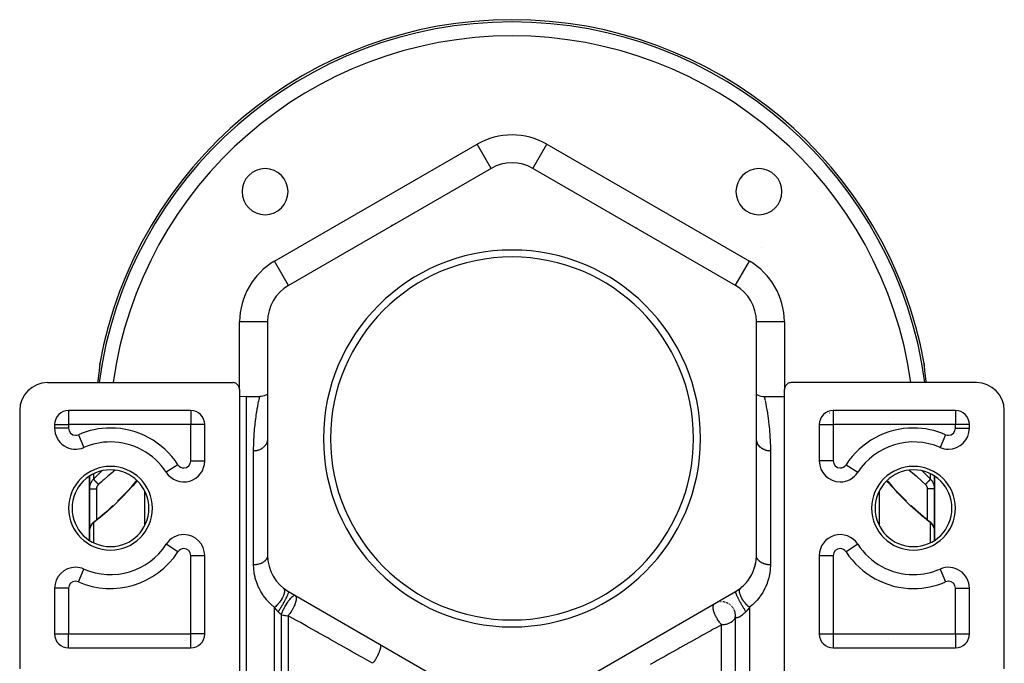
# Model space of a CAD drawing. Units: millimetres. Extents: x -337 to 528, y -370 to 370.
# Drawn here: x -70 to 70, y 12 to 104 of the extents above; entities that cross this region are included whole.
import ezdxf

# ---------------------------------------------------------------- set-up
doc = ezdxf.new("R2010")
doc.units = ezdxf.units.MM
doc.linetypes.add('DASHED', pattern=[9.652, 8.128, -1.524])
doc.layers.add('nevidi', color=4, linetype='DASHED')

msp = doc.modelspace()

# ---------------------------------------------------------------- linework, layer by layer
at = {"color": 2}
for p, q in [((-3, 82.68), (-32, 65.94)), ((-3, 82.68), (-3, 82.69)), ((3, 82.68), (3, 82.69)), ((32, 65.94), (3, 82.68)), ((32, 65.94), (32, 65.95)), ((-35, 60.74), (-35, 27.26)), ((35, 27.26), (35, 60.74)), ((35, 60.74), (35.01, 60.74)), ((-59.1, 53.96), (-59.1, 53.89)), ((-59.04, 54.58), (-59.04, 54.52)), ((59.04, 54.54), (59.04, 54.58)), ((59.04, 54.52), (59.04, 54.53)), ((59.14, 53.61), (59.14, 53.63)), ((59.18, 53.3), (59.18, 53.3)), ((-66.5, 52), (-60.5, 52)), ((-60.5, 52), (-40, 52)), ((-39, 51), (-39, 9)), ((39, 9), (39, 51)), ((60.5, 52), (40, 52)), ((66.5, 52), (60.5, 52)), ((-38, 50), (-39, 49.97)), ((-38, 50), (-36.12, 50)), ((-38, -26), (-38, 50)), ((36.12, 50), (39, 50)), ((-70.5, 48), (-70.5, 11)), ((-46, 48), (-63.5, 48)), ((-63.5, 48), (-63.5, 48)), ((-46, 48), (-46, 48)), ((63.5, 48), (46, 48)), ((46, 48), (46, 48)), ((63.5, 48), (63.5, 48)), ((70.5, 11), (70.5, 48)), ((-45, 47.73), (-45, 47.73)), ((-45, 47.73), (-45, 47.73)), ((45, 47.73), (45, 47.73)), ((45, 47.73), (45, 47.73)), ((-65.5, 46), (-65.5, 45.46)), ((-65.5, 46), (-65.5, 46)), ((-65.5, 45.46), (-65.5, 45.46)), ((-44, 40.78), (-44, 46)), ((-44, 46), (-44, 46)), ((44, 46), (44, 40.78)), ((65.5, 45.46), (65.5, 46)), ((65.5, 46), (65.5, 46)), ((65.5, 45.46), (65.5, 45.46)), ((-61.3, 42.71), (-61.3, 42.71)), ((-58.48, 43.43), (-58.49, 43.43)), ((-58.49, 43.43), (-58.48, 43.43)), ((61.3, 42.71), (61.3, 42.71)), ((62.5, 42.46), (62.5, 42.46)), ((-52, 41.72), (-52, 41.72)), ((-52, 41.72), (-52, 41.72)), ((52, 41.72), (52, 41.72)), ((52, 41.72), (52, 41.72)), ((-60.5, 38.6), (-60.5, 36.77)), ((-60.5, 36.77), (-60.5, 38.6)), ((-49.52, 39.16), (-49.52, 39.15)), ((49.52, 39.16), (49.52, 39.15)), ((60.5, 36.77), (60.5, 38.6)), ((60.5, 38.6), (60.5, 36.77)), ((-60.5, 30.78), (-60.5, 36.77)), ((-60.5, 36.77), (-60.5, 30.78)), ((60.5, 36.77), (60.5, 30.78)), ((60.5, 30.78), (60.5, 36.77)), ((52, 34), (52, 33.98)), ((52, 34), (52, 33.98)), ((56.46, 35.04), (56.48, 35.03)), ((-59.81, 32.11), (-59.23, 32.57)), ((-59.81, 32.11), (-59.87, 32.06)), ((59.81, 32.11), (59.84, 32.08)), ((59.87, 32.06), (59.85, 32.07)), ((59.87, 32.06), (59.91, 32.02)), ((59.93, 32), (59.91, 32.02)), ((59.93, 32), (59.98, 31.96)), ((60.21, 31.69), (60.24, 31.63)), ((60.4, 31.33), (60.42, 31.25)), ((-60.5, 30.85), (-60.5, 30.78)), ((-60.5, 30.78), (-60.5, 29.4)), ((-60.5, 29.4), (-60.5, 30.78)), ((-47, 30.22), (-47, 30.22)), ((60.49, 30.92), (60.49, 30.91)), ((60.5, 29.4), (60.5, 30.78)), ((60.5, 30.78), (60.5, 29.4)), ((60.5, 30.12), (60.5, 30.35)), ((60.5, 30.35), (60.5, 30.12)), ((60.5, 30.12), (60.5, 30.35)), ((60.5, 30.35), (60.5, 30.12)), ((-49.52, 28.84), (-49.52, 28.85)), ((-45, 29.45), (-45, 29.45)), ((-45, 29.45), (-45, 29.45)), ((49.52, 28.85), (49.52, 28.84)), ((-44, 16), (-44, 27.22)), ((-44, 27.22), (-44, 27.22)), ((44, 27.22), (44, 16)), ((-52, 26.28), (-52, 26.28)), ((-52, 26.28), (-52, 26.28)), ((52, 26.28), (52, 26.28)), ((52, 26.28), (52, 26.28)), ((-61.3, 25.29), (-61.3, 25.29)), ((-60.5, 25.01), (-60.5, 25)), ((-60.5, 25), (-60.5, 25.01)), ((-58.01, 24.53), (-58.01, 24.53)), ((-52, 25.18), (-52, 25.18)), ((-52, 25.18), (-52, 25.18)), ((58.03, 24.52), (58.04, 24.51)), ((60.5, 25), (60.5, 25)), ((60.5, 25), (60.5, 25)), ((61.3, 25.29), (61.3, 25.29)), ((-65.5, 22.54), (-65.5, 16)), ((-32, 22.06), (-3, 5.32)), ((3, 5.32), (32, 22.06)), ((65.5, 16), (65.5, 22.54)), ((65.5, 22.54), (65.5, 22.54)), ((29.34, 20.48), (29.27, 20.46)), ((29.59, 20.55), (29.5, 20.53)), ((30.48, 20.54), (30.4, 20.56)), ((30.5, 20.54), (30.5, 20.54)), ((30.7, 20.47), (30.68, 20.48)), ((30.86, 20.4), (30.79, 20.43)), ((31.91, 19.2), (31.86, 19.33)), ((32, 18.73), (31.96, 18.98)), ((32, 18.56), (31.99, 18.76)), ((32, -26), (32, 18.59)), ((32, 18.15), (32, 18.59)), ((32, -26), (32, 18.59)), ((-65.5, 16), (-65.5, 16)), ((-44, 16), (-44, 16)), ((44, 16), (44, 16)), ((65.5, 16), (65.5, 16)), ((-65.23, 15), (-65.22, 15)), ((-65.23, 15), (-65.23, 15)), ((-65.23, 15), (-65.23, 15)), ((-45, 14.27), (-45, 14.27)), ((-45, 14.27), (-45, 14.27)), ((45, 14.27), (45, 14.27)), ((45, 14.27), (45, 14.27)), ((65.22, 15), (65.23, 15)), ((65.23, 15), (65.23, 15)), ((65.23, 15), (65.23, 15)), ((-63.5, 14), (-46, 14)), ((-63.5, 14), (-63.5, 14)), ((46, 14), (63.5, 14)), ((46, 14), (46, 14)), ((63.5, 14), (63.5, 14))]:
    msp.add_line(p, q, dxfattribs=at)
for points in [[(-59.04, 54.62), (-59.04, 54.5), (-59.05, 54.34), (-59.08, 54.14)], [(-59.04, 54.58), (-59.04, 54.6), (-59.04, 54.68), (-59.04, 54.69), (-59.03, 54.76)], [(59.03, 54.76), (59.04, 54.68), (59.04, 54.66), (59.04, 54.58)], [(59.1, 53.89), (59.08, 54.14), (59.05, 54.34), (59.04, 54.5), (59.04, 54.62)], [(-59.17, 53.35), (-59.21, 53.05), (-59.22, 52.99), (-59.26, 52.67), (-59.26, 52.61), (-59.31, 52.26), (-59.32, 52.21), (-59.34, 52)], [(59.34, 52), (59.32, 52.15), (59.32, 52.21), (59.27, 52.56), (59.26, 52.61), (59.22, 52.94), (59.22, 52.99)], [(-39, 51), (-39, 51.05), (-39.02, 51.18), (-39.05, 51.31), (-39.1, 51.43), (-39.17, 51.55), (-39.25, 51.66), (-39.34, 51.75), (-39.45, 51.83), (-39.57, 51.9), (-39.69, 51.95), (-39.82, 51.98), (-39.95, 52), (-40, 52)], [(40, 52), (39.95, 52), (39.82, 51.98), (39.69, 51.95), (39.57, 51.9), (39.45, 51.83), (39.34, 51.75), (39.25, 51.66), (39.17, 51.55), (39.1, 51.43), (39.05, 51.31), (39.02, 51.18), (39, 51.05), (39, 51)], [(-35, 50.35), (-35.06, 50.31), (-35.26, 50.2), (-35.48, 50.11), (-35.7, 50.05), (-35.92, 50.01), (-36.12, 50)], [(35, 50.35), (35.06, 50.31), (35.26, 50.2), (35.48, 50.11), (35.7, 50.05), (35.92, 50.01), (36.12, 50)], [(-56.48, 35.02), (-55.8, 35.71), (-55.12, 36.41), (-54.46, 37.13), (-53.82, 37.86), (-53.72, 37.98)], [(53.82, 37.87), (54.46, 37.14), (55.12, 36.42), (55.79, 35.71), (56.48, 35.03)], [(-59.84, 32.08), (-59.23, 32.57), (-58.53, 33.15), (-57.84, 33.75), (-57.15, 34.38)], [(57.14, 34.39), (57.83, 33.76), (58.53, 33.15), (59.23, 32.57), (59.81, 32.11)], [(-59.91, 32.02), (-59.98, 31.96), (-60.04, 31.9), (-60.1, 31.83), (-60.15, 31.76), (-60.2, 31.69), (-60.24, 31.64), (-60.29, 31.56), (-60.33, 31.48), (-60.37, 31.41), (-60.4, 31.33), (-60.42, 31.25), (-60.45, 31.17), (-60.47, 31.09), (-60.48, 31.01)], [(-59.81, 32.1), (-59.81, 32.11), (-59.81, 32.11)], [(60.21, 31.69), (60.16, 31.76), (60.1, 31.83), (60.04, 31.9), (59.98, 31.96)], [(60.4, 31.33), (60.37, 31.41), (60.33, 31.48), (60.29, 31.56), (60.24, 31.63)], [(60.49, 30.95), (60.48, 31.01), (60.47, 31.09), (60.45, 31.17), (60.42, 31.25)], [(60.5, 30.78), (60.5, 30.84), (60.5, 30.85)], [(32, 18.55), (32, 18.56), (32, 18.58)]]:
    msp.add_lwpolyline(points, dxfattribs=at)
for centre, radius, start, end in [((0, 44), 60, 10.3284, 169.6716), ((0, 77.49), 6, 60, 120), ((-35.36, 79.36), 3.3, 0, 180), ((35.36, 79.36), 3.3, 0, 180), ((-35.36, 79.36), 3.3, 180, 0), ((35.36, 79.36), 3.3, 180, 0), ((0, 44), 27, 0, 180), ((34.32, 69.91), 2, 46.2235, 46.2653), ((0, 44), 26, 0, 180), ((-29, 60.74), 6, 120, 180), ((29, 60.74), 6, 0, 60), ((-66.5, 48), 4, 90, 180), ((66.5, 48), 4, 0, 90), ((-63.5, 46), 2, 90, 180), ((-46, 46), 2, 0, 90), ((46, 46), 2, 90, 180), ((63.5, 46), 2, 0, 90), ((-62.5, 45.46), 3, 180, 293.5782), ((62.5, 45.46), 3, 270, 0), ((0, 44), 27, 180, 0), ((0, 44), 26, 180, 0), ((-57.5, 34), 9.5, 90, 113.5782), ((-57.5, 34), 9.5, 32.8599, 90), ((57.5, 34), 9.5, 66.4218, 147.1401), ((62.5, 45.46), 3, 246.4218, 270), ((-57.5, 34), 5.5, 0, 180), ((-47, 40.78), 3, 212.8599, 360), ((47, 40.78), 3, 180, 270), ((57.5, 34), 5.5, 0, 180), ((47, 40.78), 3, 270, 327.1401), ((-57.5, 34), 5.5, 180, 0), ((57.5, 34), 5.5, 180, 0), ((-47, 27.22), 3, 90, 147.1401), ((-47, 27.22), 3, 0, 90), ((47, 27.22), 3, 32.8599, 180), ((-57.5, 34), 9.5, 246.4218, 327.1401), ((-57.5, 34), 14.5, 336.7371, 336.7496), ((57.5, 34), 9.5, 212.8599, 270), ((-29, 27.26), 6, 180, 240), ((29, 27.26), 6, 300, 360), ((29, 27.26), 6, 341.7366, 357.2223), ((-62.5, 22.54), 3, 90, 180), ((-62.5, 22.54), 3, 66.4218, 90), ((62.5, 22.54), 3, 0, 113.5782), ((29, 27.26), 6, 326.1112, 341.667), ((57.5, 34), 9.5, 270, 293.5782), ((-29, 27.26), 6, 231.3178, 237.2222), ((29, 27.26), 6, 308.6822, 326.025), ((30, 18.6), 2, 106.278, 108.4126), ((30, 18.6), 2, 94.4123, 95.5027), ((30, 18.6), 2, 87.6269, 89.0489), ((30, 18.6), 2, 80.5273, 82.5893), ((30, 18.6), 2, 74.3753, 76.1357), ((30, 18.6), 2, 66.6504, 69.6813), ((30, 18.6), 2, 60.997, 63.2262), ((30, 18.6), 2, 54.6046, 56.771), ((30, 18.6), 2, 48.5311, 50.3189), ((30, 18.6), 2, 40.8838, 43.8643), ((30, 18.6), 2, 34.9993, 37.4046), ((30, 18.6), 2, 28.4244, 30.9511), ((30, 18.6), 2, 21.459, 24.4973), ((30, 18.6), 2, 10.4637, 17.94), ((30, 18.6), 2, 10.2934, 11.5874), ((30, 18.6), 2, 2.6455, 5.1328), ((-63.5, 16), 2, 180, 270), ((-46, 16), 2, 270, 0), ((46, 16), 2, 180, 270), ((63.5, 16), 2, 270, 0), ((-47, 17), 2, 281.9432, 282.0357)]:
    msp.add_arc(centre, radius, start, end, dxfattribs=at)
at = {"layer": 'nevidi', "color": 7, "linetype": 'Continuous'}
for p, q in [((-34, 69.4), (-5, 86.15)), ((-3, 82.69), (-5, 86.15)), ((3, 82.69), (5, 86.15)), ((5, 86.15), (34, 69.4)), ((-17.11, 74.54), (-17.28, 74.44)), ((17.89, 74.09), (17.72, 74.19)), ((-32, 65.94), (-34, 69.4)), ((32, 65.95), (34, 69.4)), ((-39, 51.05), (-39, 60.74)), ((-39, 60.74), (-35, 60.74)), ((35.01, 60.74), (39, 60.74)), ((39, 60.74), (39, 51)), ((36.23, 49.51), (36.28, 49.28)), ((-63.5, 48), (-63.5, 46)), ((-46, 48), (-46, 46)), ((46, 48), (46, 46)), ((63.5, 48), (63.5, 46)), ((-45.29, 47.87), (-45.29, 47.86)), ((45.29, 47.87), (45.29, 47.87)), ((45.5, 47.63), (45.49, 47.63)), ((46.34, 47.82), (46.34, 47.82)), ((-65.5, 46), (-63.5, 46)), ((-63.5, 45.46), (-65.5, 45.46)), ((-63.5, 46), (-63.5, 45.46)), ((-46, 46), (-63.5, 46)), ((-46, 40.78), (-46, 46)), ((-44, 46), (-46, 46)), ((44, 46), (46, 46)), ((46, 46), (46, 40.78)), ((63.5, 46), (46, 46)), ((53.95, 46.5), (53.94, 46.5)), ((63.5, 45.46), (63.5, 46)), ((65.5, 46), (63.5, 46)), ((63.5, 45.46), (65.5, 45.46)), ((-62.1, 44.54), (-61.3, 42.71)), ((62.1, 44.54), (61.3, 42.71)), ((-59.86, 43.18), (-59.86, 43.18)), ((-59.68, 43.24), (-59.68, 43.23)), ((-57.69, 43.49), (-57.68, 43.5)), ((-56.97, 43.48), (-56.97, 43.48)), ((-54.66, 43.06), (-54.65, 43.07)), ((-53.05, 42.37), (-53.05, 42.37)), ((53.05, 42.37), (53.05, 42.37)), ((54.65, 43.07), (54.66, 43.06)), ((56.97, 43.47), (56.97, 43.48)), ((57.68, 43.5), (57.7, 43.48)), ((-37, 25.89), (-37, 42.21)), ((37, 42.21), (37, 25.89)), ((-47.84, 40.24), (-49.52, 39.16)), ((-46, 40.78), (-44, 40.78)), ((46, 40.78), (44, 40.78)), ((47.84, 40.24), (49.52, 39.16)), ((-59.91, 38.94), (-59.91, 38.18)), ((59.91, 38.18), (59.91, 38.94)), ((-59.5, 36.78), (-59.5, 32.35)), ((59.5, 32.35), (59.5, 36.78)), ((-52.59, 31.54), (-52.59, 36.46)), ((52.59, 36.46), (52.59, 31.54)), ((-60.46, 31.1), (-60.47, 31.03)), ((-59.91, 31.92), (-59.91, 29.06)), ((-59.83, 32.09), (-59.81, 32.1)), ((59.85, 32.07), (59.87, 32.05)), ((59.91, 29.06), (59.91, 31.92)), ((-46.4, 30.15), (-46.4, 30.15)), ((-47.84, 27.76), (-49.52, 28.84)), ((-44.76, 29.21), (-44.76, 29.21)), ((49.52, 28.84), (47.84, 27.76)), ((-46, 16), (-46, 27.22)), ((-46, 27.22), (-44, 27.22)), ((44, 27.22), (46, 27.22)), ((46, 27.22), (46, 16)), ((-53.26, 25.52), (-53.26, 25.52)), ((53.25, 25.51), (53.26, 25.52)), ((-62.1, 23.46), (-61.3, 25.29)), ((-59.91, 24.82), (-59.91, 24.82)), ((-57.71, 24.52), (-57.71, 24.52)), ((-52.69, 24.55), (-52.69, 24.54)), ((54.61, 24.95), (54.62, 24.95)), ((57.73, 24.5), (57.73, 24.51)), ((59.91, 24.83), (59.91, 24.84)), ((61.3, 25.29), (62.1, 23.46)), ((-63.5, 22.54), (-65.5, 22.54)), ((-63.5, 22.54), (-63.5, 16)), ((63.5, 16), (63.5, 22.54)), ((63.5, 22.54), (65.5, 22.54)), ((-34, -26), (-34, 19.81)), ((34, 19.81), (34, -26)), ((-33.03, 2.99), (-33.03, 18.75)), ((-32.06, 18.61), (-32.06, 2.89)), ((32.01, 18.51), (32, 18.53)), ((-33.47, 18.29), (-33.47, 18.29)), ((30, -26), (30, 17.33)), ((-65.5, 16), (-63.5, 16)), ((-63.5, 16), (-46, 16)), ((-63.5, 14), (-63.5, 16)), ((-44, 16), (-46, 16)), ((-46, 14), (-46, 16)), ((44, 16), (46, 16)), ((46, 16), (63.5, 16)), ((46, 16), (46, 14)), ((63.5, 16), (63.5, 14)), ((63.5, 16), (65.5, 16)), ((-46.86, 15.05), (-46.86, 15.05)), ((-46.65, 15.29), (-46.65, 15.29)), ((53.95, 15.29), (53.95, 15.29))]:
    msp.add_line(p, q, dxfattribs=at)
for points in [[(2.97, 82.7), (2.97, 82.7), (3, 82.68)], [(-59.03, 54.76), (-59.03, 54.71), (-59.03, 54.69), (-59.03, 54.6), (-59.03, 54.58), (-59.04, 54.44), (-59.05, 54.41), (-59.06, 54.24), (-59.07, 54.21), (-59.09, 54), (-59.1, 53.96), (-59.13, 53.71), (-59.13, 53.67), (-59.17, 53.4), (-59.17, 53.35)], [(59.22, 52.99), (59.18, 53.3), (59.17, 53.35), (59.14, 53.63), (59.13, 53.67), (59.1, 53.92), (59.1, 53.96), (59.07, 54.18), (59.07, 54.21), (59.05, 54.39), (59.05, 54.41), (59.03, 54.56), (59.03, 54.58), (59.03, 54.68), (59.03, 54.69), (59.03, 54.76), (59.03, 54.76)], [(-37, 42.21), (-37, 42.78), (-36.99, 42.9), (-36.97, 43.65), (-36.97, 43.75), (-36.94, 44.29), (-36.93, 44.46), (-36.92, 44.56), (-36.87, 45.21), (-36.86, 45.31), (-36.8, 45.92), (-36.79, 46), (-36.73, 46.56), (-36.72, 46.64), (-36.7, 46.77), (-36.65, 47.16), (-36.64, 47.23), (-36.57, 47.7), (-36.56, 47.76), (-36.49, 48.18), (-36.48, 48.24), (-36.42, 48.56), (-36.41, 48.61), (-36.4, 48.66), (-36.34, 48.98), (-36.33, 49.02), (-36.28, 49.29), (-36.27, 49.33), (-36.22, 49.55), (-36.22, 49.57), (-36.2, 49.64), (-36.18, 49.74), (-36.18, 49.77), (-36.15, 49.89), (-36.15, 49.9), (-36.13, 49.97), (-36.13, 49.98), (-36.12, 50)], [(36.13, 50), (36.13, 49.97), (36.13, 49.96), (36.15, 49.88), (36.15, 49.87), (36.18, 49.74), (36.19, 49.72), (36.2, 49.64), (36.23, 49.54)], [(36.29, 49.24), (36.34, 48.96), (36.35, 48.92), (36.41, 48.59), (36.42, 48.56), (36.42, 48.54), (36.49, 48.16)], [(36.5, 48.11), (36.57, 47.68), (36.58, 47.62), (36.65, 47.15), (36.66, 47.07), (36.7, 46.77), (36.73, 46.56), (36.74, 46.48), (36.8, 45.91), (36.81, 45.82), (36.87, 45.21), (36.88, 45.12), (36.93, 44.46), (36.93, 44.36), (36.94, 44.29), (36.97, 43.65), (36.97, 43.54), (37, 42.78), (37, 42.67), (37, 42.21)], [(-35, 44), (-35, 43.88), (-35.01, 43.79), (-35.02, 43.76), (-35.04, 43.64), (-35.06, 43.56), (-35.07, 43.52), (-35.11, 43.41), (-35.15, 43.33), (-35.16, 43.3), (-35.22, 43.19), (-35.26, 43.11), (-35.28, 43.08), (-35.35, 42.98), (-35.41, 42.91), (-35.43, 42.88), (-35.52, 42.79), (-35.59, 42.73), (-35.61, 42.71), (-35.71, 42.63), (-35.79, 42.57), (-35.82, 42.55), (-35.93, 42.49), (-36.01, 42.44), (-36.05, 42.42), (-36.16, 42.37), (-36.25, 42.34), (-36.29, 42.32), (-36.41, 42.28), (-36.5, 42.26), (-36.55, 42.25), (-36.67, 42.23), (-36.77, 42.22), (-36.81, 42.21), (-36.94, 42.21), (-37, 42.21)], [(37, 42.21), (36.86, 42.21), (36.81, 42.21), (36.77, 42.22), (36.6, 42.24), (36.55, 42.25), (36.5, 42.26), (36.34, 42.3), (36.29, 42.32), (36.25, 42.34), (36.1, 42.4), (36.05, 42.42), (36.01, 42.44), (35.87, 42.52), (35.82, 42.55), (35.79, 42.57), (35.66, 42.67), (35.61, 42.71), (35.59, 42.73), (35.47, 42.84), (35.43, 42.88), (35.41, 42.91), (35.31, 43.04), (35.28, 43.08), (35.26, 43.11), (35.18, 43.25), (35.16, 43.3), (35.15, 43.33), (35.09, 43.47), (35.07, 43.52), (35.06, 43.56), (35.03, 43.7), (35.02, 43.76), (35.01, 43.79), (35, 43.94), (35, 44)], [(-60.5, 36.77), (-60.5, 36.85), (-60.5, 36.86), (-60.49, 36.95), (-60.49, 36.97), (-60.48, 37.05), (-60.48, 37.06), (-60.48, 37.07), (-60.46, 37.16), (-60.46, 37.17), (-60.44, 37.26), (-60.43, 37.28), (-60.43, 37.31), (-60.41, 37.37), (-60.41, 37.38), (-60.38, 37.47), (-60.37, 37.48), (-60.34, 37.57), (-60.33, 37.57), (-60.33, 37.58), (-60.29, 37.66), (-60.28, 37.67), (-60.24, 37.76), (-60.23, 37.77), (-60.21, 37.81), (-60.18, 37.85), (-60.18, 37.86), (-60.12, 37.93), (-60.12, 37.95), (-60.06, 38.02), (-60.05, 38.03), (-60.05, 38.03), (-59.99, 38.1), (-59.98, 38.11), (-59.91, 38.18)], [(-59.91, 38.18), (-59.41, 38.68), (-59.29, 38.8), (-58.74, 39.35)], [(-59.21, 37.42), (-59.26, 37.47), (-59.26, 37.47), (-59.27, 37.48), (-59.28, 37.49), (-59.33, 37.54), (-59.33, 37.54), (-59.34, 37.55), (-59.36, 37.57), (-59.39, 37.6), (-59.4, 37.61), (-59.42, 37.63), (-59.43, 37.64), (-59.45, 37.66), (-59.46, 37.67), (-59.5, 37.71), (-59.51, 37.72), (-59.51, 37.73), (-59.52, 37.73), (-59.57, 37.78), (-59.57, 37.79), (-59.58, 37.79), (-59.58, 37.8), (-59.63, 37.84), (-59.63, 37.85), (-59.64, 37.85), (-59.65, 37.86), (-59.68, 37.9), (-59.68, 37.9), (-59.7, 37.92), (-59.71, 37.93), (-59.72, 37.95), (-59.73, 37.96), (-59.75, 37.98), (-59.76, 37.99), (-59.77, 38), (-59.77, 38), (-59.8, 38.04), (-59.81, 38.04), (-59.81, 38.04), (-59.81, 38.05), (-59.84, 38.08), (-59.84, 38.08), (-59.84, 38.08), (-59.85, 38.09), (-59.87, 38.11), (-59.87, 38.12), (-59.87, 38.12), (-59.88, 38.13), (-59.89, 38.14), (-59.89, 38.14), (-59.9, 38.16), (-59.9, 38.16), (-59.9, 38.16), (-59.91, 38.17), (-59.91, 38.18), (-59.91, 38.18)], [(-56.85, 39.45), (-57.05, 39.29), (-57.17, 39.18), (-57.67, 38.76), (-57.75, 38.69), (-57.88, 38.58), (-58.46, 38.08), (-58.59, 37.97), (-58.78, 37.8), (-59.17, 37.45), (-59.21, 37.42)], [(59.21, 37.42), (58.78, 37.8), (58.71, 37.86), (58.58, 37.97), (58, 38.48), (57.88, 38.58), (57.67, 38.76), (57.3, 39.08), (57.18, 39.18), (56.85, 39.45)], [(58.74, 39.35), (59.17, 38.93), (59.29, 38.81), (59.88, 38.22), (59.91, 38.18)], [(59.91, 38.18), (59.9, 38.16), (59.9, 38.16), (59.9, 38.16), (59.9, 38.16), (59.89, 38.14), (59.89, 38.14), (59.88, 38.13), (59.88, 38.13), (59.87, 38.11), (59.86, 38.11), (59.85, 38.1), (59.85, 38.09), (59.84, 38.08), (59.83, 38.07), (59.81, 38.05), (59.81, 38.04), (59.81, 38.04), (59.8, 38.04), (59.77, 38), (59.77, 38), (59.76, 37.99), (59.76, 37.99), (59.72, 37.95), (59.72, 37.94), (59.72, 37.94), (59.71, 37.93), (59.68, 37.9), (59.67, 37.89), (59.66, 37.88), (59.65, 37.86), (59.63, 37.84), (59.62, 37.84), (59.59, 37.81), (59.58, 37.8), (59.57, 37.79), (59.56, 37.78), (59.52, 37.73), (59.51, 37.73), (59.51, 37.72), (59.51, 37.72), (59.45, 37.66), (59.45, 37.66), (59.45, 37.66), (59.43, 37.64), (59.39, 37.6), (59.38, 37.59), (59.37, 37.58), (59.36, 37.57), (59.33, 37.54), (59.32, 37.53), (59.29, 37.5), (59.28, 37.49), (59.26, 37.47), (59.25, 37.46), (59.21, 37.42), (59.21, 37.42)], [(59.91, 38.18), (59.97, 38.13), (59.98, 38.11), (60.04, 38.04), (60.05, 38.03), (60.05, 38.03), (60.11, 37.96), (60.11, 37.95), (60.17, 37.87), (60.18, 37.86), (60.21, 37.81), (60.22, 37.78), (60.23, 37.77), (60.28, 37.69), (60.28, 37.68), (60.32, 37.59), (60.33, 37.58), (60.33, 37.57), (60.36, 37.49), (60.37, 37.48), (60.4, 37.4), (60.4, 37.38), (60.43, 37.31), (60.43, 37.29), (60.43, 37.28), (60.46, 37.19), (60.46, 37.18), (60.47, 37.09), (60.48, 37.07), (60.48, 37.05), (60.49, 36.98), (60.49, 36.97), (60.5, 36.88), (60.5, 36.86), (60.5, 36.77)], [(-60.5, 36.77), (-60.5, 36.77), (-60.49, 36.77), (-60.49, 36.77), (-60.48, 36.77), (-60.47, 36.77), (-60.46, 36.77), (-60.44, 36.77), (-60.44, 36.77), (-60.42, 36.77), (-60.4, 36.77), (-60.39, 36.77), (-60.36, 36.77), (-60.34, 36.78), (-60.33, 36.78), (-60.28, 36.78), (-60.26, 36.78), (-60.25, 36.78), (-60.19, 36.78), (-60.18, 36.78), (-60.16, 36.78), (-60.09, 36.78), (-60.08, 36.78), (-60.06, 36.78), (-59.98, 36.78), (-59.96, 36.78), (-59.86, 36.78), (-59.85, 36.78), (-59.85, 36.78), (-59.75, 36.78), (-59.73, 36.78), (-59.73, 36.78), (-59.63, 36.78), (-59.61, 36.78), (-59.59, 36.78), (-59.5, 36.78), (-59.5, 36.78)], [(-53.68, 37.94), (-53.77, 37.83), (-54.31, 37.21), (-54.43, 37.08), (-54.98, 36.48), (-55.03, 36.43), (-55.1, 36.35), (-55.67, 35.75), (-55.78, 35.63), (-56.36, 35.05), (-56.48, 34.93), (-57.06, 34.37), (-57.18, 34.26), (-57.76, 33.73), (-57.88, 33.62), (-58.47, 33.11), (-58.59, 33), (-59.17, 32.52), (-59.29, 32.42), (-59.88, 31.95), (-59.91, 31.92)], [(-59.21, 37.42), (-59.23, 37.39), (-59.24, 37.39), (-59.27, 37.36), (-59.27, 37.35), (-59.3, 37.32), (-59.31, 37.31), (-59.33, 37.28), (-59.34, 37.27), (-59.36, 37.24), (-59.37, 37.23), (-59.39, 37.2), (-59.39, 37.19), (-59.41, 37.15), (-59.41, 37.15), (-59.43, 37.11), (-59.43, 37.1), (-59.45, 37.06), (-59.45, 37.06), (-59.47, 37.02), (-59.47, 37.01), (-59.48, 36.97), (-59.48, 36.96), (-59.49, 36.92), (-59.49, 36.91), (-59.49, 36.87), (-59.5, 36.87), (-59.5, 36.83), (-59.5, 36.82), (-59.5, 36.82), (-59.5, 36.78)], [(59.91, 31.92), (59.41, 32.32), (59.29, 32.42), (58.71, 32.9), (58.58, 33.01), (58, 33.52), (57.88, 33.63), (57.3, 34.16), (57.17, 34.27), (56.6, 34.82), (56.48, 34.94), (55.9, 35.51), (55.78, 35.63), (55.21, 36.23), (55.09, 36.35), (55.03, 36.43), (54.54, 36.96), (54.42, 37.09), (53.88, 37.71), (53.77, 37.84), (53.68, 37.94)], [(59.5, 36.78), (59.5, 36.81), (59.5, 36.82), (59.5, 36.82), (59.5, 36.86), (59.5, 36.87), (59.49, 36.91), (59.49, 36.92), (59.48, 36.96), (59.48, 36.96), (59.47, 37), (59.47, 37.01), (59.45, 37.05), (59.45, 37.06), (59.44, 37.1), (59.43, 37.1), (59.42, 37.14), (59.41, 37.15), (59.39, 37.18), (59.39, 37.19), (59.37, 37.23), (59.37, 37.23), (59.34, 37.27), (59.34, 37.27), (59.31, 37.31), (59.31, 37.31), (59.28, 37.35), (59.27, 37.35), (59.24, 37.38), (59.24, 37.39), (59.21, 37.42)], [(60.5, 36.77), (60.5, 36.77), (60.49, 36.77), (60.49, 36.77), (60.49, 36.77), (60.47, 36.77), (60.47, 36.77), (60.46, 36.77), (60.44, 36.77), (60.43, 36.77), (60.42, 36.77), (60.39, 36.77), (60.38, 36.77), (60.36, 36.77), (60.32, 36.78), (60.31, 36.78), (60.28, 36.78), (60.25, 36.78), (60.24, 36.78), (60.19, 36.78), (60.16, 36.78), (60.15, 36.78), (60.09, 36.78), (60.06, 36.78), (60.05, 36.78), (59.98, 36.78), (59.96, 36.78), (59.94, 36.78), (59.85, 36.78), (59.85, 36.78), (59.83, 36.78), (59.73, 36.78), (59.73, 36.78), (59.71, 36.78), (59.61, 36.78), (59.59, 36.78), (59.59, 36.78), (59.5, 36.78)], [(-59.91, 31.92), (-59.97, 31.88), (-59.98, 31.87), (-60.04, 31.81), (-60.05, 31.8), (-60.05, 31.8), (-60.11, 31.74), (-60.11, 31.73), (-60.17, 31.67), (-60.18, 31.66), (-60.21, 31.62), (-60.22, 31.6), (-60.23, 31.59), (-60.28, 31.52), (-60.28, 31.51), (-60.32, 31.44), (-60.33, 31.43), (-60.33, 31.42), (-60.36, 31.36), (-60.37, 31.35), (-60.4, 31.28), (-60.4, 31.27), (-60.43, 31.21), (-60.43, 31.2), (-60.43, 31.19), (-60.46, 31.11)], [(-59.91, 31.92), (-59.9, 31.97), (-59.9, 31.97), (-59.9, 31.97), (-59.9, 31.98), (-59.89, 32.01), (-59.89, 32.02), (-59.88, 32.02), (-59.88, 32.03), (-59.87, 32.05)], [(-59.86, 32.05), (-59.85, 32.07), (-59.85, 32.07), (-59.84, 32.08)], [(59.87, 32.05), (59.87, 32.04), (59.88, 32.03), (59.89, 32.01), (59.89, 32.01), (59.9, 31.99), (59.9, 31.98), (59.9, 31.97), (59.91, 31.96), (59.91, 31.93), (59.91, 31.92)], [(60.48, 31.02), (60.46, 31.09), (60.46, 31.1), (60.44, 31.17), (60.43, 31.18), (60.43, 31.21), (60.41, 31.26), (60.41, 31.27), (60.38, 31.34), (60.37, 31.35), (60.34, 31.42), (60.33, 31.42), (60.33, 31.43), (60.29, 31.5), (60.28, 31.51), (60.24, 31.57), (60.23, 31.58), (60.21, 31.62), (60.18, 31.65), (60.18, 31.66), (60.12, 31.72), (60.12, 31.73), (60.06, 31.79), (60.05, 31.8), (60.05, 31.8), (59.99, 31.86), (59.98, 31.87), (59.91, 31.92)], [(-60.49, 30.93), (-60.5, 30.86), (-60.5, 30.85)], [(-60.48, 31.02), (-60.48, 31), (-60.49, 30.95)], [(60.5, 30.85), (60.49, 30.92), (60.49, 30.93), (60.48, 31), (60.48, 31)], [(-35, 27.26), (-35.01, 27.14), (-35.01, 27.13), (-35.02, 27.07), (-35.03, 27.01), (-35.04, 26.99), (-35.07, 26.89), (-35.08, 26.87), (-35.09, 26.86), (-35.15, 26.75), (-35.15, 26.73), (-35.16, 26.72), (-35.23, 26.62), (-35.24, 26.61), (-35.28, 26.56), (-35.33, 26.5), (-35.34, 26.49), (-35.43, 26.41), (-35.45, 26.39), (-35.47, 26.38), (-35.59, 26.29), (-35.6, 26.28), (-35.61, 26.27), (-35.73, 26.2), (-35.75, 26.19), (-35.82, 26.15), (-35.9, 26.12), (-35.91, 26.11), (-36.05, 26.06), (-36.07, 26.05), (-36.09, 26.04), (-36.25, 25.99), (-36.27, 25.99), (-36.29, 25.98), (-36.44, 25.95), (-36.46, 25.94), (-36.55, 25.93), (-36.64, 25.91), (-36.66, 25.91), (-36.81, 25.9), (-36.83, 25.9), (-36.86, 25.89), (-37, 25.89)], [(37, 25.89), (36.83, 25.9), (36.81, 25.9), (36.81, 25.9), (36.64, 25.91), (36.61, 25.92), (36.55, 25.93), (36.44, 25.95), (36.42, 25.95), (36.29, 25.98), (36.25, 25.99), (36.23, 26), (36.07, 26.05), (36.05, 26.06), (36.05, 26.06), (35.9, 26.12), (35.88, 26.13), (35.82, 26.15), (35.73, 26.2), (35.72, 26.21), (35.61, 26.27), (35.59, 26.29), (35.57, 26.3), (35.45, 26.39), (35.44, 26.4), (35.43, 26.41), (35.33, 26.5), (35.32, 26.52), (35.28, 26.56), (35.23, 26.62), (35.22, 26.63), (35.16, 26.72), (35.15, 26.75), (35.14, 26.76), (35.08, 26.87), (35.07, 26.89), (35.07, 26.89), (35.03, 27.01), (35.03, 27.02), (35.02, 27.07), (35.01, 27.14), (35.01, 27.16), (35, 27.26)], [(-34, 19.81), (-34.04, 19.84), (-34.55, 20.28), (-34.65, 20.37), (-35.1, 20.84), (-35.18, 20.94), (-35.57, 21.44), (-35.64, 21.54), (-35.97, 22.06), (-36.03, 22.17), (-36.23, 22.55), (-36.3, 22.69), (-36.35, 22.81), (-36.56, 23.35), (-36.6, 23.46), (-36.76, 24), (-36.79, 24.11), (-36.9, 24.66), (-36.92, 24.77), (-36.98, 25.31), (-36.99, 25.42), (-37, 25.89)], [(37, 25.89), (37, 25.85), (36.98, 25.31), (36.97, 25.19), (36.9, 24.65), (36.88, 24.53), (36.76, 23.99), (36.73, 23.88), (36.56, 23.34), (36.52, 23.22), (36.29, 22.69), (36.24, 22.58), (36.23, 22.55), (35.96, 22.05), (35.9, 21.94), (35.56, 21.43), (35.48, 21.33), (35.09, 20.84), (35, 20.74), (34.55, 20.28), (34.45, 20.18), (34, 19.81)], [(-54.6, 24.96), (-54.6, 24.96), (-54.59, 24.97)], [(-32.75, 22.57), (-32.69, 22.52), (-32.69, 22.52), (-32.69, 22.51), (-32.68, 22.5), (-32.64, 22.43), (-32.63, 22.41), (-32.63, 22.41), (-32.63, 22.4), (-32.6, 22.32), (-32.6, 22.3), (-32.6, 22.29), (-32.59, 22.27), (-32.58, 22.19), (-32.58, 22.17), (-32.58, 22.14), (-32.58, 22.12), (-32.59, 22.05), (-32.59, 22.03), (-32.6, 21.97), (-32.6, 21.95), (-32.61, 21.89), (-32.61, 21.87), (-32.63, 21.79), (-32.64, 21.77), (-32.65, 21.72), (-32.66, 21.7), (-32.69, 21.59), (-32.7, 21.57), (-32.71, 21.54), (-32.72, 21.52), (-32.78, 21.38), (-32.79, 21.36), (-32.8, 21.33), (-32.88, 21.17), (-32.88, 21.17), (-32.89, 21.14), (-32.89, 21.14), (-32.99, 20.97), (-33, 20.95), (-33.01, 20.94), (-33.02, 20.93), (-33.11, 20.78), (-33.13, 20.75), (-33.14, 20.73), (-33.16, 20.71), (-33.24, 20.59), (-33.27, 20.56), (-33.3, 20.52), (-33.32, 20.5), (-33.39, 20.41), (-33.41, 20.38), (-33.47, 20.32), (-33.48, 20.3), (-33.54, 20.23), (-33.57, 20.21), (-33.64, 20.13), (-33.66, 20.11), (-33.7, 20.07), (-33.73, 20.05), (-33.83, 19.95), (-33.85, 19.94), (-33.87, 19.92), (-33.89, 19.9), (-34, 19.81)], [(34, 19.81), (33.87, 19.92), (33.87, 19.92), (33.85, 19.94), (33.84, 19.94), (33.7, 20.07), (33.68, 20.09), (33.68, 20.09), (33.66, 20.11), (33.54, 20.23), (33.52, 20.26), (33.5, 20.28), (33.48, 20.3), (33.39, 20.41), (33.37, 20.44), (33.33, 20.48), (33.32, 20.5), (33.24, 20.59), (33.22, 20.62), (33.18, 20.69), (33.16, 20.71), (33.11, 20.78), (33.09, 20.81), (33.03, 20.9), (33.02, 20.93), (32.99, 20.97), (32.97, 21), (32.9, 21.12), (32.89, 21.14), (32.88, 21.17), (32.86, 21.2), (32.8, 21.33), (32.79, 21.36), (32.77, 21.39), (32.71, 21.54), (32.71, 21.54), (32.7, 21.57), (32.7, 21.57), (32.65, 21.72), (32.64, 21.74), (32.64, 21.75), (32.64, 21.77), (32.61, 21.89), (32.6, 21.92), (32.6, 21.93), (32.6, 21.95), (32.59, 22.05), (32.59, 22.07), (32.58, 22.1), (32.58, 22.12), (32.58, 22.19), (32.59, 22.21), (32.59, 22.26), (32.59, 22.27), (32.6, 22.32), (32.61, 22.33), (32.62, 22.39), (32.63, 22.4), (32.64, 22.43), (32.65, 22.44), (32.68, 22.5), (32.69, 22.51), (32.69, 22.52), (32.7, 22.53), (32.75, 22.57)], [(-32, 22.06), (-31.99, 22.05), (-31.99, 22.04), (-31.99, 22.04), (-31.99, 22.04), (-31.99, 22), (-31.99, 22), (-31.99, 22), (-31.99, 21.99), (-32, 21.93), (-32, 21.93), (-32.01, 21.93), (-32.01, 21.92), (-32.03, 21.84), (-32.04, 21.83), (-32.04, 21.83), (-32.04, 21.82), (-32.08, 21.73), (-32.08, 21.72), (-32.08, 21.71), (-32.09, 21.69), (-32.13, 21.59), (-32.14, 21.58), (-32.14, 21.57), (-32.15, 21.55), (-32.2, 21.44), (-32.21, 21.43), (-32.22, 21.41), (-32.23, 21.38), (-32.28, 21.27), (-32.29, 21.26), (-32.31, 21.22), (-32.32, 21.2), (-32.37, 21.09), (-32.38, 21.08), (-32.41, 21.03), (-32.42, 21), (-32.47, 20.9), (-32.48, 20.88), (-32.52, 20.82), (-32.53, 20.79), (-32.58, 20.7), (-32.59, 20.68), (-32.63, 20.6), (-32.65, 20.57), (-32.7, 20.49), (-32.71, 20.48), (-32.76, 20.39), (-32.78, 20.35), (-32.82, 20.28), (-32.82, 20.27), (-32.88, 20.16), (-32.9, 20.13), (-32.94, 20.07), (-32.95, 20.06), (-33.01, 19.95), (-33.03, 19.91), (-33.06, 19.87), (-33.07, 19.85), (-33.14, 19.73), (-33.16, 19.7), (-33.18, 19.67), (-33.19, 19.66), (-33.27, 19.53), (-33.29, 19.5), (-33.3, 19.48), (-33.31, 19.47), (-33.39, 19.34), (-33.41, 19.32), (-33.41, 19.31), (-33.42, 19.29), (-33.5, 19.18)], [(-32.57, 19.79), (-32.52, 19.88), (-32.48, 19.95), (-32.47, 19.97), (-32.39, 20.11), (-32.36, 20.15), (-32.36, 20.17), (-32.35, 20.18), (-32.22, 20.38), (-32.21, 20.39), (-32.2, 20.42), (-32.12, 20.53), (-32.09, 20.58), (-32.08, 20.59), (-32.03, 20.67), (-31.96, 20.77), (-31.95, 20.78), (-31.89, 20.85), (-31.85, 20.9), (-31.82, 20.94), (-31.81, 20.95), (-31.71, 21.08), (-31.69, 21.09), (-31.69, 21.11), (-31.68, 21.12), (-31.57, 21.23), (-31.57, 21.24), (-31.56, 21.24), (-31.49, 21.31), (-31.46, 21.34), (-31.45, 21.35), (-31.37, 21.41), (-31.35, 21.43), (-31.34, 21.43), (-31.3, 21.46), (-31.29, 21.47), (-31.26, 21.49), (-31.25, 21.49), (-31.25, 21.5), (-31.2, 21.52), (-31.17, 21.53), (-31.17, 21.53), (-31.16, 21.53), (-31.12, 21.53), (-31.11, 21.53), (-31.1, 21.53), (-31.09, 21.53), (-31.06, 21.52)], [(-31.06, 21.52), (-31.02, 21.49), (-31.01, 21.48), (-31, 21.47), (-31, 21.47), (-30.98, 21.44), (-30.95, 21.4), (-30.95, 21.39), (-30.95, 21.38), (-30.92, 21.31), (-30.92, 21.29), (-30.92, 21.28), (-30.92, 21.28), (-30.9, 21.16), (-30.9, 21.15), (-30.9, 21.13), (-30.9, 21.12), (-30.9, 21.01), (-30.9, 21), (-30.91, 20.91), (-30.91, 20.9), (-30.92, 20.84), (-30.93, 20.82), (-30.96, 20.67), (-30.96, 20.65), (-30.97, 20.63), (-30.98, 20.59), (-31.02, 20.45), (-31.02, 20.43), (-31.03, 20.42), (-31.09, 20.24), (-31.1, 20.22), (-31.12, 20.17), (-31.12, 20.15), (-31.18, 20.02), (-31.19, 20), (-31.24, 19.88), (-31.28, 19.8), (-31.28, 19.79)], [(32, 22.06), (32, 22.06), (31.99, 22.04), (31.99, 22.04), (31.99, 22.04), (31.99, 22.03), (31.99, 22), (31.99, 21.99), (31.99, 21.98), (31.99, 21.97), (32, 21.93), (32.01, 21.92), (32.01, 21.91), (32.02, 21.89), (32.03, 21.84), (32.04, 21.82), (32.05, 21.8), (32.05, 21.79), (32.08, 21.73), (32.09, 21.69), (32.1, 21.67), (32.1, 21.67), (32.13, 21.59), (32.15, 21.55), (32.16, 21.52), (32.17, 21.52), (32.2, 21.44), (32.23, 21.38), (32.24, 21.36), (32.25, 21.35), (32.28, 21.27), (32.32, 21.2), (32.33, 21.19), (32.34, 21.17), (32.37, 21.09), (32.42, 21), (32.42, 21), (32.44, 20.97), (32.47, 20.9), (32.53, 20.8), (32.53, 20.79), (32.55, 20.76), (32.58, 20.7), (32.64, 20.6), (32.65, 20.57), (32.67, 20.54), (32.7, 20.49), (32.75, 20.39), (32.78, 20.35), (32.79, 20.32), (32.82, 20.28), (32.87, 20.18), (32.9, 20.13), (32.92, 20.1), (32.94, 20.07), (33, 19.97), (33.03, 19.91), (33.05, 19.88), (33.06, 19.87), (33.12, 19.77), (33.16, 19.7), (33.18, 19.67), (33.18, 19.67), (33.24, 19.58), (33.29, 19.5), (33.3, 19.48), (33.3, 19.47), (33.35, 19.4), (33.41, 19.32), (33.41, 19.31), (33.42, 19.29), (33.47, 19.23), (33.5, 19.18)], [(-33.5, 19.18), (-33.5, 19.18), (-33.53, 19.21), (-33.54, 19.22), (-33.55, 19.22), (-33.57, 19.25), (-33.58, 19.26), (-33.59, 19.27), (-33.61, 19.29), (-33.62, 19.3), (-33.65, 19.34), (-33.66, 19.34), (-33.69, 19.38), (-33.7, 19.39), (-33.73, 19.43), (-33.73, 19.43), (-33.76, 19.47), (-33.77, 19.48), (-33.8, 19.52), (-33.81, 19.53), (-33.81, 19.54), (-33.83, 19.57), (-33.84, 19.58), (-33.87, 19.61), (-33.88, 19.62), (-33.9, 19.66), (-33.91, 19.67), (-33.94, 19.71), (-33.94, 19.72), (-33.97, 19.76), (-33.98, 19.77), (-34, 19.81)], [(-33.03, 18.75), (-33, 18.85), (-32.98, 18.9), (-32.98, 18.91), (-32.97, 18.92), (-32.9, 19.09), (-32.9, 19.11), (-32.87, 19.17), (-32.86, 19.21), (-32.82, 19.3), (-32.81, 19.32), (-32.76, 19.43), (-32.71, 19.51), (-32.71, 19.53), (-32.65, 19.65), (-32.62, 19.69), (-32.6, 19.73), (-32.59, 19.75), (-32.57, 19.79)], [(-31.28, 19.79), (-31.29, 19.78), (-31.33, 19.69), (-31.37, 19.63), (-31.4, 19.57), (-31.41, 19.55), (-31.48, 19.43), (-31.52, 19.35), (-31.53, 19.33), (-31.64, 19.17), (-31.64, 19.17), (-31.66, 19.14), (-31.67, 19.12), (-31.8, 18.94), (-31.81, 18.92), (-31.81, 18.92), (-31.9, 18.81), (-31.94, 18.75), (-31.96, 18.73), (-32, 18.68), (-32.06, 18.61)], [(29.15, 18.6), (29.11, 18.68), (29.08, 18.75), (29.06, 18.79), (29.01, 18.91), (29, 18.93), (28.99, 18.98), (28.97, 19.01), (28.92, 19.18), (28.91, 19.2), (28.9, 19.23), (28.87, 19.35), (28.86, 19.41), (28.86, 19.42), (28.85, 19.44), (28.82, 19.6), (28.82, 19.64), (28.82, 19.64), (28.81, 19.68), (28.81, 19.78), (28.8, 19.81), (28.8, 19.85), (28.81, 19.92), (28.81, 19.94), (28.81, 19.97), (28.82, 20.04), (28.83, 20.07), (28.83, 20.08), (28.84, 20.1), (28.87, 20.18), (28.88, 20.19), (28.88, 20.2), (28.88, 20.21), (28.91, 20.25), (28.94, 20.28), (28.95, 20.29), (28.95, 20.3), (29, 20.33)], [(34, 19.81), (34, 19.8), (33.97, 19.76), (33.97, 19.75), (33.94, 19.71), (33.93, 19.7), (33.9, 19.66), (33.9, 19.65), (33.87, 19.61), (33.86, 19.6), (33.83, 19.57), (33.83, 19.56), (33.81, 19.54), (33.8, 19.52), (33.79, 19.51), (33.76, 19.47), (33.76, 19.46), (33.73, 19.43), (33.72, 19.42), (33.69, 19.38), (33.68, 19.37), (33.65, 19.34), (33.64, 19.33), (33.61, 19.29), (33.6, 19.28), (33.57, 19.25), (33.57, 19.24), (33.55, 19.22), (33.53, 19.21), (33.53, 19.2), (33.5, 19.18)], [(-33.03, 18.75), (-33.04, 18.76), (-33.05, 18.77), (-33.09, 18.81), (-33.11, 18.82), (-33.16, 18.86), (-33.18, 18.88), (-33.23, 18.92), (-33.24, 18.94), (-33.29, 18.98), (-33.3, 18.99), (-33.31, 19), (-33.37, 19.05), (-33.38, 19.06), (-33.44, 19.11), (-33.45, 19.13), (-33.5, 19.18)], [(-33.03, 18.75), (-32.96, 18.73), (-32.95, 18.73), (-32.78, 18.68), (-32.75, 18.68), (-32.69, 18.67), (-32.54, 18.64), (-32.43, 18.63), (-32.33, 18.62), (-32.16, 18.61), (-32.12, 18.61), (-32.06, 18.61)], [(-19.94, 11.79), (-20.09, 11.87), (-21.4, 12.61), (-21.69, 12.77), (-22.98, 13.5), (-23.27, 13.66), (-24.55, 14.38), (-24.84, 14.54), (-26.11, 15.26), (-26.39, 15.42), (-27.65, 16.12), (-27.93, 16.28), (-29.18, 16.98), (-29.46, 17.14), (-30.3, 17.61), (-30.69, 17.84), (-30.97, 17.99), (-32.06, 18.61)], [(30, 17.33), (29.95, 17.39), (29.87, 17.47), (29.85, 17.5), (29.83, 17.52), (29.77, 17.59), (29.72, 17.66), (29.7, 17.69), (29.61, 17.81), (29.58, 17.85), (29.57, 17.86), (29.55, 17.89), (29.45, 18.04), (29.43, 18.07), (29.41, 18.11), (29.31, 18.28), (29.31, 18.28), (29.3, 18.29), (29.28, 18.33), (29.18, 18.52), (29.18, 18.53), (29.16, 18.56), (29.15, 18.6)], [(30, 17.33), (30.04, 17.33), (30.19, 17.34), (30.24, 17.34), (30.44, 17.36), (30.45, 17.36), (30.59, 17.39), (30.64, 17.4), (30.71, 17.41), (30.85, 17.45), (30.95, 17.48), (31.05, 17.52), (31.18, 17.58), (31.21, 17.59), (31.25, 17.61), (31.39, 17.68), (31.44, 17.72), (31.57, 17.81), (31.57, 17.81), (31.62, 17.85), (31.72, 17.95), (31.77, 18.01), (31.8, 18.04), (31.84, 18.1), (31.89, 18.19), (31.93, 18.26), (31.94, 18.28), (31.97, 18.39), (31.98, 18.43), (32, 18.53), (32, 18.59)], [(32.02, 18.45), (32.01, 18.48), (32.01, 18.48), (32.01, 18.5)], [(32.02, 18.44), (32.02, 18.45), (32.02, 18.46)], [(33.5, 19.18), (33.48, 19.15), (33.46, 19.14), (33.42, 19.1), (33.41, 19.09), (33.37, 19.05), (33.36, 19.04), (33.32, 19), (33.31, 18.99), (33.29, 18.98), (33.27, 18.96), (33.26, 18.95), (33.22, 18.91), (33.2, 18.9), (33.16, 18.86), (33.15, 18.86), (33.11, 18.82), (33.1, 18.81), (33.06, 18.78), (33.05, 18.77), (33.05, 18.77), (33.01, 18.74), (33, 18.73), (32.96, 18.7), (32.95, 18.69), (32.95, 18.69), (32.91, 18.66), (32.9, 18.65), (32.86, 18.62), (32.85, 18.61), (32.82, 18.59), (32.81, 18.59), (32.8, 18.58), (32.76, 18.55), (32.75, 18.55), (32.72, 18.52), (32.71, 18.51), (32.67, 18.49), (32.66, 18.49), (32.63, 18.46), (32.62, 18.46), (32.61, 18.46), (32.58, 18.44), (32.58, 18.43), (32.54, 18.42), (32.53, 18.41), (32.5, 18.4), (32.49, 18.39), (32.46, 18.38), (32.46, 18.37), (32.43, 18.36), (32.43, 18.36), (32.42, 18.36), (32.39, 18.35), (32.38, 18.34), (32.36, 18.34), (32.35, 18.33), (32.32, 18.33), (32.32, 18.33), (32.32, 18.32), (32.29, 18.32), (32.28, 18.32), (32.28, 18.32), (32.26, 18.31), (32.26, 18.31), (32.23, 18.31), (32.23, 18.31), (32.21, 18.31), (32.2, 18.31), (32.18, 18.31), (32.18, 18.31), (32.16, 18.32), (32.16, 18.32), (32.16, 18.32), (32.14, 18.32), (32.14, 18.32), (32.12, 18.33), (32.12, 18.33), (32.1, 18.34), (32.1, 18.34), (32.09, 18.35), (32.08, 18.35), (32.07, 18.36), (32.07, 18.36), (32.07, 18.37), (32.06, 18.38), (32.05, 18.38), (32.05, 18.4), (32.04, 18.4), (32.04, 18.41), (32.03, 18.42), (32.03, 18.43)], [(30, 17.33), (29.98, 17.32), (29.22, 16.89), (28.73, 16.62), (28.45, 16.46), (27.19, 15.75), (26.9, 15.59), (25.62, 14.87), (25.33, 14.71), (24.03, 13.99), (23.74, 13.82), (22.43, 13.09), (22.14, 12.92), (20.81, 12.18), (20.51, 12.01), (19.79, 11.61)], [(-18.94, 14.52), (-18.9, 14.49), (-18.9, 14.49), (-18.89, 14.48), (-18.89, 14.48), (-18.86, 14.42), (-18.86, 14.42), (-18.86, 14.42), (-18.85, 14.41), (-18.84, 14.34), (-18.84, 14.33), (-18.83, 14.33), (-18.83, 14.32), (-18.83, 14.24), (-18.83, 14.22), (-18.83, 14.22), (-18.83, 14.21), (-18.83, 14.12), (-18.84, 14.09), (-18.84, 14.09), (-18.84, 14.08), (-18.85, 13.98), (-18.86, 13.95), (-18.86, 13.94), (-18.86, 13.92), (-18.89, 13.82), (-18.9, 13.79), (-18.9, 13.77), (-18.91, 13.75), (-18.94, 13.65), (-18.95, 13.62), (-18.96, 13.59), (-18.96, 13.57), (-19, 13.47), (-19.01, 13.44), (-19.03, 13.39), (-19.04, 13.37), (-19.07, 13.28), (-19.09, 13.24), (-19.11, 13.19), (-19.12, 13.17), (-19.16, 13.09), (-19.18, 13.05), (-19.21, 12.98), (-19.22, 12.96), (-19.25, 12.89), (-19.27, 12.85), (-19.32, 12.77), (-19.32, 12.75), (-19.36, 12.69), (-19.38, 12.65), (-19.43, 12.55), (-19.44, 12.54), (-19.47, 12.49), (-19.49, 12.45), (-19.55, 12.34), (-19.57, 12.33), (-19.59, 12.29), (-19.61, 12.25), (-19.68, 12.14), (-19.69, 12.13), (-19.71, 12.1), (-19.73, 12.07), (-19.82, 11.95), (-19.83, 11.93), (-19.83, 11.92), (-19.86, 11.89), (-19.94, 11.79)]]:
    msp.add_lwpolyline(points, dxfattribs=at)
for centre, radius, start, end in [((0, 44), 59.68, 7.7105, 172.2895), ((0, 44), 57.68, 7.9801, 172.0199), ((0, 77.49), 10, 60, 120), ((-29, 60.74), 10, 120, 180), ((29, 60.74), 10, 0, 60), ((-62.5, 45.46), 1, 180, 270), ((-57.5, 34), 11.5, 90, 113.5782), ((-57.5, 34), 11.5, 32.8599, 90), ((57.5, 34), 11.5, 90, 147.1401), ((57.5, 34), 11.5, 66.4218, 90), ((62.5, 45.46), 1, 270, 0), ((-62.5, 45.46), 1, 270, 293.5782), ((62.5, 45.46), 1, 246.4218, 270), ((-57.5, 34), 6, 0, 180), ((-47, 40.78), 1, 212.8599, 270), ((-47, 40.78), 1, 270, 360), ((47, 40.78), 1, 180, 270), ((47, 40.78), 1, 270, 327.1401), ((57.5, 34), 6, 0, 180), ((-57.5, 34), 6, 180, 360), ((57.5, 34), 6, 180, 0), ((-47, 27.22), 1, 90, 147.1401), ((-47, 27.22), 1, 0, 90), ((47, 27.22), 1, 90, 180), ((47, 27.22), 1, 32.8599, 90), ((-57.5, 34), 11.5, 246.4218, 327.1401), ((57.5, 34), 11.5, 212.8599, 270), ((-62.5, 22.54), 1, 90, 180), ((-62.5, 22.54), 1, 66.4218, 90), ((57.5, 34), 11.5, 270, 293.5782), ((62.5, 22.54), 1, 90, 113.5782), ((62.5, 22.54), 1, 0, 90)]:
    msp.add_arc(centre, radius, start, end, dxfattribs=at)

doc.saveas('drawing.dxf')
